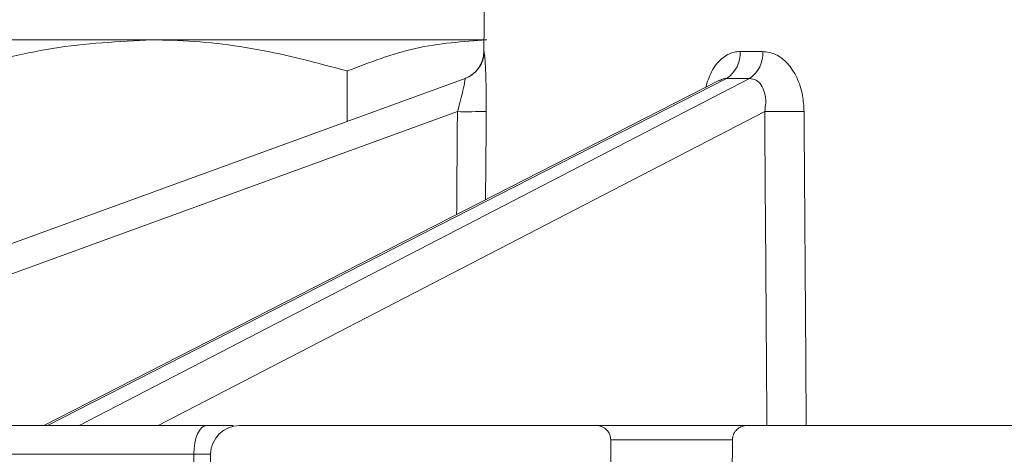
# Model space of a CAD drawing. Units: millimetres. Extents: x 723 to 7250, y 1078 to 4322.
# Drawn here: x 3145 to 3179, y 1503 to 1518 of the extents above; entities that cross this region are included whole.
import ezdxf

# ---------------------------------------------------------------- set-up
doc = ezdxf.new("R2010")
doc.units = ezdxf.units.MM
doc.header["$LTSCALE"] = 25
doc.linetypes.add('SLD-Durchgehend', pattern=[0])

msp = doc.modelspace()

# ---------------------------------------------------------------- hatches: boundary and pattern name
at = {"linetype": 'SLD-Durchgehend', "lineweight": 18}
h = msp.add_hatch(dxfattribs=at)
h.set_pattern_fill('ANSI31', scale=25, angle=2.8e-322, style=0)
edge = h.paths.add_edge_path(flags=0)
edge.add_line((3161.791, 1486.886), (3163.559, 1486.886))
edge.add_spline(control_points=[(3163.559, 1486.886), (3163.574, 1486.886), (3163.59, 1486.887), (3163.606, 1486.889), (3163.661, 1486.894), (3163.717, 1486.909), (3163.768, 1486.932), (3163.819, 1486.956), (3163.866, 1486.988), (3163.906, 1487.027), (3163.932, 1487.051), (3163.954, 1487.078), (3163.974, 1487.108), (3164.005, 1487.154), (3164.029, 1487.206), (3164.043, 1487.261), (3164.053, 1487.299), (3164.058, 1487.338), (3164.059, 1487.378)], knot_values=[0.002768, 0.002768, 0.002768, 0.002768, 0.002815, 0.002815, 0.002815, 0.002984, 0.002984, 0.002984, 0.003154, 0.003154, 0.003154, 0.003259, 0.003259, 0.003259, 0.003428, 0.003428, 0.003428, 0.003547, 0.003547, 0.003547, 0.003547], weights=[1, 1, 1, 1, 1, 1, 1, 1, 1, 1, 1, 1, 1, 1, 1, 1, 1, 1, 1], degree=3, periodic=0)
edge.add_spline(control_points=[(3164.059, 1487.378), (3164.068, 1487.881), (3164.076, 1488.384), (3164.085, 1488.887)], knot_values=[0.007056, 0.007056, 0.007056, 0.007056, 0.008566, 0.008566, 0.008566, 0.008566], weights=[1, 1, 1, 1], degree=3, periodic=0)
edge.add_line((3164.085, 1488.887), (3157.956, 1488.887))
edge.add_ellipse((3157.957, 1489.387), major_axis=(0.338, 0.369), ratio=0.99972, start_angle=137.508, end_angle=222.492, ccw=False)
edge.add_line((3157.458, 1489.344), (3156.627, 1498.842))
edge.add_ellipse((3157.126, 1498.886), major_axis=(0.369, -0.338), ratio=0.999666, start_angle=132.5095, end_angle=227.4905, ccw=False)
edge.add_line((3157.125, 1499.386), (3162.058, 1499.386))
edge.add_ellipse((3162.057, 1498.886), major_axis=(-0.338, -0.369), ratio=0.99972, start_angle=137.508, end_angle=222.492, ccw=False)
edge.add_line((3162.556, 1498.929), (3162.957, 1494.342))
edge.add_ellipse((3163.455, 1494.386), major_axis=(0.338, 0.369), ratio=0.99972, start_angle=137.508, end_angle=222.492)
edge.add_line((3163.455, 1493.886), (3165.485, 1493.886))
edge.add_spline(control_points=[(3165.485, 1493.886), (3165.46, 1496.75), (3165.435, 1499.615), (3165.41, 1502.479), (3165.408, 1502.783), (3165.405, 1503.087), (3165.402, 1503.391)], knot_values=[0.010455, 0.010455, 0.010455, 0.010455, 0.019049, 0.019049, 0.019049, 0.01996, 0.01996, 0.01996, 0.01996], weights=[1, 1, 1, 1, 1, 1, 1], degree=3, periodic=0)
edge.add_spline(control_points=[(3165.402, 1503.391), (3165.402, 1503.443), (3165.393, 1503.497), (3165.376, 1503.546), (3165.358, 1503.599), (3165.331, 1503.65), (3165.296, 1503.694), (3165.262, 1503.738), (3165.219, 1503.777), (3165.172, 1503.807), (3165.143, 1503.826), (3165.111, 1503.842), (3165.078, 1503.854), (3165.026, 1503.874), (3164.969, 1503.885), (3164.914, 1503.886), (3164.91, 1503.886), (3164.906, 1503.886), (3164.902, 1503.886)], knot_values=[0.002656, 0.002656, 0.002656, 0.002656, 0.002815, 0.002815, 0.002815, 0.002984, 0.002984, 0.002984, 0.003154, 0.003154, 0.003154, 0.003259, 0.003259, 0.003259, 0.003428, 0.003428, 0.003428, 0.003439, 0.003439, 0.003439, 0.003439], weights=[1, 1, 1, 1, 1, 1, 1, 1, 1, 1, 1, 1, 1, 1, 1, 1, 1, 1, 1], degree=3, periodic=0)
edge.add_line((3164.902, 1503.886), (3152.61, 1503.886))
edge.add_arc((3152.61, 1502.886), 1, 90, 179)
edge.add_line((3151.61, 1502.904), (3151.592, 1501.886))
edge.add_line((3151.592, 1501.886), (3153.087, 1484.799))
edge.add_arc((3154.083, 1484.886), 1, 185, 270)
edge.add_line((3154.083, 1483.886), (3160.756, 1483.886))
edge.add_spline(control_points=[(3160.756, 1483.886), (3160.759, 1483.886), (3160.762, 1483.886), (3160.765, 1483.887), (3160.821, 1483.887), (3160.877, 1483.898), (3160.93, 1483.917), (3160.982, 1483.937), (3161.032, 1483.966), (3161.075, 1484.001), (3161.102, 1484.024), (3161.127, 1484.049), (3161.149, 1484.076), (3161.183, 1484.12), (3161.211, 1484.171), (3161.229, 1484.224), (3161.246, 1484.273), (3161.255, 1484.326), (3161.256, 1484.378)], knot_values=[0.002807, 0.002807, 0.002807, 0.002807, 0.002815, 0.002815, 0.002815, 0.002984, 0.002984, 0.002984, 0.003154, 0.003154, 0.003154, 0.003259, 0.003259, 0.003259, 0.003428, 0.003428, 0.003428, 0.003586, 0.003586, 0.003586, 0.003586], weights=[1, 1, 1, 1, 1, 1, 1, 1, 1, 1, 1, 1, 1, 1, 1, 1, 1, 1, 1], degree=3, periodic=0)
edge.add_spline(control_points=[(3161.256, 1484.378), (3161.257, 1484.396), (3161.257, 1484.415), (3161.257, 1484.433), (3161.269, 1485.087), (3161.28, 1485.741), (3161.292, 1486.395)], knot_values=[0.012647, 0.012647, 0.012647, 0.012647, 0.012703, 0.012703, 0.012703, 0.014665, 0.014665, 0.014665, 0.014665], weights=[1, 1, 1, 1, 1, 1, 1], degree=3, periodic=0)
edge.add_spline(control_points=[(3161.292, 1486.395), (3161.292, 1486.416), (3161.294, 1486.438), (3161.297, 1486.459), (3161.305, 1486.514), (3161.323, 1486.569), (3161.349, 1486.619), (3161.365, 1486.65), (3161.385, 1486.679), (3161.407, 1486.706), (3161.443, 1486.749), (3161.486, 1486.786), (3161.534, 1486.815), (3161.582, 1486.844), (3161.636, 1486.865), (3161.691, 1486.876), (3161.724, 1486.883), (3161.758, 1486.886), (3161.791, 1486.886)], knot_values=[0.002791, 0.002791, 0.002791, 0.002791, 0.002854, 0.002854, 0.002854, 0.003022, 0.003022, 0.003022, 0.003126, 0.003126, 0.003126, 0.003294, 0.003294, 0.003294, 0.003462, 0.003462, 0.003462, 0.003563, 0.003563, 0.003563, 0.003563], weights=[1, 1, 1, 1, 1, 1, 1, 1, 1, 1, 1, 1, 1, 1, 1, 1, 1, 1, 1], degree=3, periodic=0)
h = msp.add_hatch(dxfattribs=at)
h.set_pattern_fill('ANSI31', scale=25, angle=2.8e-322, style=0)
edge = h.paths.add_edge_path(flags=0)
edge.add_line((3171.436, 1486.886), (3173.204, 1486.886))
edge.add_spline(control_points=[(3173.204, 1486.886), (3173.249, 1486.886), (3173.296, 1486.88), (3173.34, 1486.868), (3173.393, 1486.852), (3173.445, 1486.828), (3173.491, 1486.796), (3173.537, 1486.763), (3173.578, 1486.723), (3173.61, 1486.677), (3173.643, 1486.632), (3173.668, 1486.58), (3173.684, 1486.526), (3173.696, 1486.484), (3173.703, 1486.439), (3173.704, 1486.395)], knot_values=[0.000535, 0.000535, 0.000535, 0.000535, 0.000672, 0.000672, 0.000672, 0.000839, 0.000839, 0.000839, 0.001007, 0.001007, 0.001007, 0.001175, 0.001175, 0.001175, 0.001308, 0.001308, 0.001308, 0.001308], weights=[1, 1, 1, 1, 1, 1, 1, 1, 1, 1, 1, 1, 1, 1, 1, 1], degree=3, periodic=0)
edge.add_spline(control_points=[(3173.704, 1486.395), (3173.715, 1485.723), (3173.727, 1485.05), (3173.739, 1484.378)], knot_values=[0.012647, 0.012647, 0.012647, 0.012647, 0.014665, 0.014665, 0.014665, 0.014665], weights=[1, 1, 1, 1], degree=3, periodic=0)
edge.add_spline(control_points=[(3173.739, 1484.378), (3173.739, 1484.373), (3173.739, 1484.368), (3173.739, 1484.364), (3173.742, 1484.308), (3173.754, 1484.252), (3173.775, 1484.2), (3173.788, 1484.167), (3173.805, 1484.136), (3173.824, 1484.107), (3173.856, 1484.061), (3173.895, 1484.019), (3173.94, 1483.985), (3173.985, 1483.952), (3174.036, 1483.926), (3174.09, 1483.909), (3174.138, 1483.894), (3174.189, 1483.886), (3174.239, 1483.886)], knot_values=[0.00297, 0.00297, 0.00297, 0.00297, 0.002984, 0.002984, 0.002984, 0.003154, 0.003154, 0.003154, 0.003259, 0.003259, 0.003259, 0.003428, 0.003428, 0.003428, 0.003597, 0.003597, 0.003597, 0.00375, 0.00375, 0.00375, 0.00375], weights=[1, 1, 1, 1, 1, 1, 1, 1, 1, 1, 1, 1, 1, 1, 1, 1, 1, 1, 1], degree=3, periodic=0)
edge.add_line((3174.239, 1483.886), (3180.912, 1483.886))
edge.add_arc((3180.912, 1484.886), 1, 270, 355)
edge.add_line((3181.908, 1484.799), (3183.403, 1501.886))
edge.add_line((3183.403, 1501.886), (3183.385, 1502.904))
edge.add_arc((3182.385, 1502.886), 1, 1, 90)
edge.add_line((3182.385, 1503.886), (3170.093, 1503.886))
edge.add_spline(control_points=[(3170.093, 1503.886), (3170.079, 1503.886), (3170.066, 1503.886), (3170.053, 1503.885), (3169.997, 1503.88), (3169.941, 1503.866), (3169.89, 1503.843), (3169.839, 1503.821), (3169.791, 1503.789), (3169.75, 1503.751), (3169.709, 1503.712), (3169.675, 1503.666), (3169.649, 1503.617), (3169.633, 1503.586), (3169.62, 1503.553), (3169.611, 1503.519), (3169.599, 1503.477), (3169.593, 1503.434), (3169.593, 1503.391)], knot_values=[0.002606, 0.002606, 0.002606, 0.002606, 0.002646, 0.002646, 0.002646, 0.002815, 0.002815, 0.002815, 0.002984, 0.002984, 0.002984, 0.003154, 0.003154, 0.003154, 0.003259, 0.003259, 0.003259, 0.003389, 0.003389, 0.003389, 0.003389], weights=[1, 1, 1, 1, 1, 1, 1, 1, 1, 1, 1, 1, 1, 1, 1, 1, 1, 1, 1], degree=3, periodic=0)
edge.add_spline(control_points=[(3169.593, 1503.391), (3169.565, 1500.222), (3169.537, 1497.054), (3169.51, 1493.886)], knot_values=[0.01042, 0.01042, 0.01042, 0.01042, 0.019926, 0.019926, 0.019926, 0.019926], weights=[1, 1, 1, 1], degree=3, periodic=0)
edge.add_line((3169.51, 1493.886), (3171.54, 1493.886))
edge.add_ellipse((3171.54, 1494.386), major_axis=(-0.338, 0.369), ratio=0.99972, start_angle=137.508, end_angle=222.492)
edge.add_line((3172.038, 1494.342), (3172.44, 1498.929))
edge.add_ellipse((3172.938, 1498.886), major_axis=(0.338, -0.369), ratio=0.99972, start_angle=137.508, end_angle=222.492, ccw=False)
edge.add_line((3172.938, 1499.386), (3177.87, 1499.386))
edge.add_ellipse((3177.87, 1498.886), major_axis=(-0.369, -0.338), ratio=0.999666, start_angle=132.5095, end_angle=227.4905, ccw=False)
edge.add_line((3178.368, 1498.842), (3177.537, 1489.344))
edge.add_ellipse((3177.039, 1489.387), major_axis=(-0.338, 0.369), ratio=0.99972, start_angle=137.508, end_angle=222.492, ccw=False)
edge.add_line((3177.039, 1488.887), (3170.91, 1488.887))
edge.add_spline(control_points=[(3170.91, 1488.887), (3170.919, 1488.384), (3170.928, 1487.881), (3170.936, 1487.378)], knot_values=[0.007115, 0.007115, 0.007115, 0.007115, 0.008624, 0.008624, 0.008624, 0.008624], weights=[1, 1, 1, 1], degree=3, periodic=0)
edge.add_spline(control_points=[(3170.936, 1487.378), (3170.937, 1487.326), (3170.947, 1487.273), (3170.964, 1487.224), (3170.975, 1487.19), (3170.99, 1487.158), (3171.008, 1487.128), (3171.037, 1487.08), (3171.075, 1487.037), (3171.118, 1487.001), (3171.161, 1486.965), (3171.211, 1486.937), (3171.263, 1486.917), (3171.316, 1486.898), (3171.372, 1486.887), (3171.428, 1486.887), (3171.431, 1486.886), (3171.434, 1486.886), (3171.436, 1486.886)], knot_values=[0.002996, 0.002996, 0.002996, 0.002996, 0.003154, 0.003154, 0.003154, 0.003259, 0.003259, 0.003259, 0.003428, 0.003428, 0.003428, 0.003598, 0.003598, 0.003598, 0.003767, 0.003767, 0.003767, 0.003775, 0.003775, 0.003775, 0.003775], weights=[1, 1, 1, 1, 1, 1, 1, 1, 1, 1, 1, 1, 1, 1, 1, 1, 1, 1, 1], degree=3, periodic=0)

# ---------------------------------------------------------------- linework, layer by layer
at = {"color": 7, "linetype": 'SLD-Durchgehend', "lineweight": 18}
for p, q in [((3161.09, 1523.386), (3161.032, 1516.787)), ((3140.963, 1517.186), (3149.595, 1517.186)), ((3149.595, 1517.186), (3161.13, 1517.186)), ((3169.866, 1516.787), (3170.637, 1516.787)), ((3136.559, 1507.186), (3160.379, 1515.856)), ((3156.318, 1516.115), (3156.318, 1514.378)), ((3169.153, 1515.795), (3145.869, 1503.886)), ((3122.563, 1503.886), (3151.466, 1503.886)), ((3164.902, 1503.886), (3152.61, 1503.886)), ((3164.902, 1503.886), (3170.093, 1503.886)), ((3182.385, 1503.886), (3170.093, 1503.886)), ((3169.593, 1503.391), (3165.402, 1503.391)), ((3169.593, 1503.391), (3169.51, 1493.886)), ((3151.024, 1501.886), (3151.031, 1502.904)), ((3151.61, 1502.904), (3151.592, 1501.886))]:
    msp.add_line(p, q, dxfattribs=at)
at = {"color": 1, "linetype": 'SLD-Durchgehend', "lineweight": 18}
for p, q in [((3169.388, 1515.856), (3145.986, 1503.886)), ((3147.078, 1503.886), (3170.185, 1515.856)), ((3160.116, 1514.714), (3138.216, 1506.743)), ((3170.708, 1514.714), (3149.807, 1503.886)), ((3151.031, 1502.904), (3123.613, 1502.904))]:
    msp.add_line(p, q, dxfattribs=at)
at = {"color": 1, "linetype": 'SLD-Durchgehend', "lineweight": 18, "flags": 128}
for points in [[(3161.113, 1514.722), (3161.108, 1514.127), (3161.09, 1511.672)], [(3172.064, 1514.722), (3172.068, 1514.127), (3172.122, 1506.129), (3172.138, 1503.886)]]:
    msp.add_lwpolyline(points, dxfattribs=at)
at = {"color": 7, "linetype": 'SLD-Durchgehend', "lineweight": 18, "flags": 128}
for points in [[(3151.466, 1503.886), (3151.382, 1503.868), (3151.301, 1503.812), (3151.227, 1503.722), (3151.161, 1503.6), (3151.107, 1503.451), (3151.067, 1503.281), (3151.041, 1503.096), (3151.031, 1502.904)], [(3165.485, 1493.886), (3165.41, 1502.479), (3165.402, 1503.391)]]:
    msp.add_lwpolyline(points, dxfattribs=at)
at = {"color": 7, "linetype": 'SLD-Durchgehend', "lineweight": 18}
for centre, radius, start, end in [((3160.032, 1516.794), 1, 290, 359.5442), ((3160.037, 1516.796), 1, 290.0027, 359.5096), ((3168.828, 1516.732), 1.04, 302.6472, 3.0562), ((3169.6, 1516.716), 1.04, 304.2044, 3.9144), ((3160.465, 1531.765), 17.055, 268.8268, 272.1763), ((3171.077, 1562.701), 47.988, 269.5592, 271.1782), ((3152.61, 1502.886), 1, 90, 179)]:
    msp.add_arc(centre, radius, start, end, dxfattribs=at)
msp.add_ellipse((3192.667, 1527.633), major_axis=(32.292, 8.859), ratio=0.240393, start_param=3.843738, end_param=3.87853, dxfattribs=at)
at = {"color": 1, "linetype": 'SLD-Durchgehend', "lineweight": 18}
for centre, major_axis, ratio, start_param, end_param in [((3192.498, 470.265), (0, 2383.147), 0.015117, 1.117129, 1.118788), ((3206.497, 470.265), (-29.418, 2383.147), 0.010688, 1.116997, 1.122046)]:
    msp.add_ellipse(centre, major_axis=major_axis, ratio=ratio, start_param=start_param, end_param=end_param, dxfattribs=at)
at = {"color": 7, "linetype": 'SLD-Durchgehend', "lineweight": 18}
for points, knots in [([(3142.873, 1516.115), (3143.964, 1516.414), (3146.168, 1517.019), (3148.446, 1517.13), (3149.595, 1517.186)], [0, 0, 0, 0, 0.495458, 1, 1, 1, 1]), ([(3149.595, 1517.186), (3149.755, 1517.185), (3150.961, 1517.175), (3153.236, 1516.941), (3155.284, 1516.392), (3156.318, 1516.115)], [0, 0, 0, 0, 0.0700986, 0.5307888, 1, 1, 1, 1]), ([(3156.318, 1516.115), (3157.099, 1516.414), (3158.677, 1517.019), (3160.307, 1517.13), (3161.13, 1517.186)], [0, 0, 0, 0, 0.495458, 1, 1, 1, 1]), ([(3161.037, 1516.787), (3161.042, 1516.767), (3161.051, 1516.726), (3161.076, 1516.394), (3161.099, 1515.901), (3161.114, 1515.316), (3161.113, 1514.906), (3161.113, 1514.722)], [0, 0, 0, 0, 0.200159, 0.401525, 0.60782, 0.824513, 1, 1, 1, 1]), ([(3170.637, 1516.787), (3170.789, 1516.767), (3171.094, 1516.726), (3171.51, 1516.394), (3171.835, 1515.901), (3172.029, 1515.316), (3172.053, 1514.906), (3172.064, 1514.722)], [0, 0, 0, 0, 0.200159, 0.401525, 0.60782, 0.824513, 1, 1, 1, 1]), ([(3160.116, 1514.714), (3160.146, 1514.816), (3160.211, 1515.04), (3160.291, 1515.364), (3160.35, 1515.638), (3160.381, 1515.823), (3160.38, 1515.845), (3160.379, 1515.856)], [0, 0, 0, 0, 0.186472, 0.41058, 0.616202, 0.810412, 1, 1, 1, 1]), ([(3170.708, 1514.714), (3170.723, 1514.816), (3170.757, 1515.04), (3170.72, 1515.364), (3170.603, 1515.638), (3170.419, 1515.823), (3170.262, 1515.845), (3170.185, 1515.856)], [0, 0, 0, 0, 0.1864715, 0.4105803, 0.6162022, 0.8104117, 1, 1, 1, 1]), ([(3151.466, 1503.886), (3151.665, 1503.886), (3152.051, 1503.886), (3152.279, 1503.886), (3152.39, 1503.886)], [0, 0, 0, 0, 0.514896, 1, 1, 1, 1]), ([(3164.902, 1503.886), (3164.906, 1503.886), (3164.966, 1503.886), (3165.061, 1503.867), (3165.193, 1503.801), (3165.303, 1503.7), (3165.386, 1503.552), (3165.397, 1503.444), (3165.402, 1503.391)], [0, 0, 0, 0, 0.014384, 0.230273, 0.365454, 0.581309, 0.797164, 1, 1, 1, 1]), ([(3169.593, 1503.391), (3169.596, 1503.434), (3169.603, 1503.512), (3169.654, 1503.638), (3169.743, 1503.758), (3169.886, 1503.852), (3170.01, 1503.884), (3170.08, 1503.886), (3170.093, 1503.886)], [0, 0, 0, 0, 0.166175, 0.301115, 0.516888, 0.732661, 0.948462, 1, 1, 1, 1]), ([(3151.61, 1502.904), (3151.61, 1502.904), (3151.61, 1502.904), (3151.602, 1502.904), (3151.527, 1502.904), (3151.328, 1502.904), (3151.13, 1502.904), (3151.031, 1502.904)], [0, 0, 0, 0, 0.000053, 0.095916, 0.396708, 0.697436, 1, 1, 1, 1])]:
    msp.add_open_spline(points, degree=3, knots=knots, dxfattribs=at)
at = {"color": 1, "linetype": 'SLD-Durchgehend', "lineweight": 18}
for points, knots in [([(3168.674, 1515.55), (3168.733, 1515.739), (3168.86, 1516.139), (3169.211, 1516.566), (3169.572, 1516.768), (3169.794, 1516.783), (3169.866, 1516.787)], [0, 0, 0, 0, 0.271834, 0.577423, 0.864111, 1, 1, 1, 1]), ([(3169.388, 1515.856), (3169.351, 1515.855), (3169.275, 1515.854), (3169.198, 1515.807), (3169.159, 1515.783)], [0, 0, 0, 0, 0.484565, 1, 1, 1, 1])]:
    msp.add_open_spline(points, degree=3, knots=knots, dxfattribs=at)

doc.saveas('drawing.dxf')
